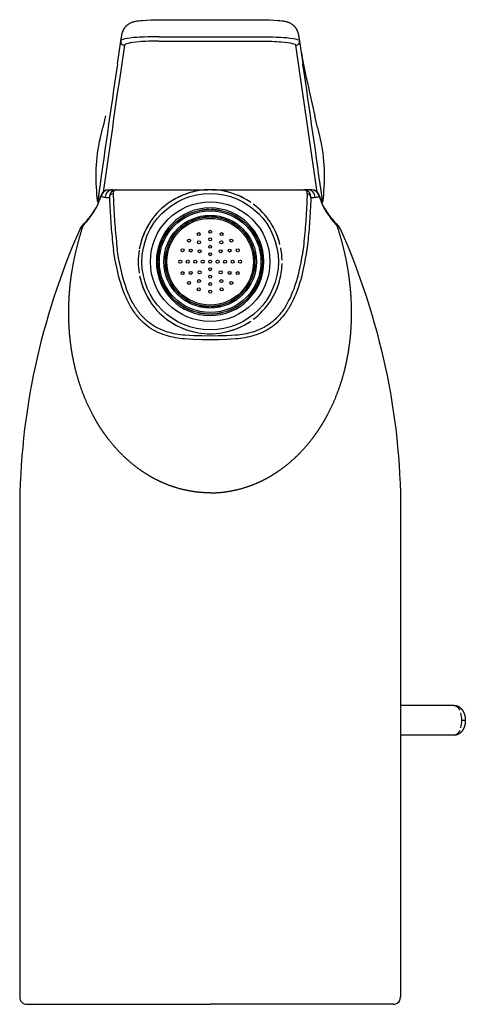
# Model space of a CAD drawing. Units: millimetres. Extents: x 688 to 748, y 247 to 379.
import ezdxf

# ---------------------------------------------------------------- set-up
doc = ezdxf.new("R2010")
doc.units = ezdxf.units.MM
doc.header["$MEASUREMENT"] = 0
doc.layers.add('Make2D$可见线$普通线', color=7, linetype='Continuous', true_color=0x000000)

msp = doc.modelspace()

# ---------------------------------------------------------------- linework, layer by layer
at = {"layer": 'Make2D$可见线$普通线'}
for p, q in [((707.08, 379.12), (720.64, 379.12)), ((701.89, 376.29), (702.09, 377.26)), ((725.63, 377.26), (725.82, 376.29)), ((701.44, 373.19), (701.88, 376.24)), ((701.89, 376.26), (701.89, 376.29)), ((701.9, 376.3), (701.97, 376.65)), ((706.97, 376.81), (720.75, 376.81)), ((706.97, 376.26), (720.75, 376.26)), ((725.75, 376.65), (725.82, 376.3)), ((725.83, 376.29), (725.83, 376.26)), ((725.83, 376.24), (726.28, 373.19)), ((699.84, 366.24), (699.48, 364.69)), ((728.24, 364.69), (727.88, 366.24)), ((699.05, 362.77), (699.48, 364.69)), ((728.24, 364.69), (728.67, 362.77)), ((699.1, 363.01), (699.08, 362.92)), ((728.63, 362.96), (728.62, 363)), ((700.27, 356.36), (700.77, 356.36)), ((700.82, 356.36), (701.27, 356.36)), ((701.29, 356.36), (701.3, 356.36)), ((701.32, 356.36), (713.54, 356.36)), ((714.18, 356.36), (726.4, 356.36)), ((726.42, 356.36), (726.43, 356.36)), ((726.9, 356.36), (726.45, 356.36)), ((727.45, 356.36), (726.95, 356.36)), ((699.13, 355.23), (699.2, 355.44)), ((699.2, 355.44), (699.22, 355.5)), ((728.5, 355.5), (728.52, 355.44)), ((728.52, 355.44), (728.59, 355.23)), ((697.09, 351.92), (697.13, 351.97)), ((697.13, 351.97), (697.24, 352.09)), ((712.26, 352.51), (712.21, 352.5)), ((715.51, 352.5), (715.46, 352.51)), ((730.48, 352.09), (730.59, 351.97)), ((730.59, 351.97), (730.63, 351.92)), ((696.87, 351.55), (696.86, 351.54)), ((696.86, 351.54), (696.86, 351.54)), ((709.25, 350.57), (709.2, 350.51)), ((710.08, 351.39), (710.02, 351.34)), ((717.7, 351.34), (717.64, 351.39)), ((718.52, 350.51), (718.47, 350.57)), ((730.85, 351.55), (730.86, 351.54)), ((730.86, 351.54), (730.86, 351.54)), ((706.86, 346.73), (706.66, 346.73)), ((720.86, 346.73), (721.06, 346.73)), ((709.2, 342.94), (709.25, 342.88)), ((718.47, 342.88), (718.52, 342.94)), ((710.02, 342.12), (710.08, 342.07)), ((717.64, 342.07), (717.7, 342.12)), ((688.36, 313.36), (688.36, 248.36)), ((739.36, 313.36), (739.36, 248.36)), ((746.48, 287.36), (739.36, 287.36)), ((747.56, 285.36), (748.02, 285.36)), ((746.48, 283.36), (739.36, 283.36)), ((689.36, 247.36), (689.46, 247.36)), ((689.46, 247.36), (689.46, 247.36)), ((689.46, 247.36), (689.49, 247.36)), ((689.49, 247.36), (689.49, 247.36)), ((689.49, 247.36), (689.52, 247.36)), ((689.52, 247.36), (689.52, 247.36)), ((689.52, 247.36), (689.55, 247.36)), ((689.55, 247.36), (689.55, 247.36)), ((689.55, 247.36), (689.59, 247.36)), ((689.59, 247.36), (689.59, 247.36)), ((689.59, 247.36), (689.63, 247.36)), ((689.63, 247.36), (689.63, 247.36)), ((689.63, 247.36), (689.67, 247.36)), ((689.67, 247.36), (689.67, 247.36)), ((689.67, 247.36), (689.72, 247.36)), ((689.72, 247.36), (689.72, 247.36)), ((689.72, 247.36), (689.77, 247.36)), ((689.77, 247.36), (689.77, 247.36)), ((689.77, 247.36), (689.82, 247.36)), ((689.82, 247.36), (689.82, 247.36)), ((689.82, 247.36), (689.87, 247.36)), ((689.87, 247.36), (689.87, 247.36)), ((689.87, 247.36), (689.93, 247.36)), ((689.93, 247.36), (689.93, 247.36)), ((689.93, 247.36), (689.99, 247.36)), ((689.99, 247.36), (689.99, 247.36)), ((689.99, 247.36), (690.06, 247.36)), ((690.06, 247.36), (690.06, 247.36)), ((690.06, 247.36), (690.13, 247.36)), ((690.13, 247.36), (690.13, 247.36)), ((690.13, 247.36), (690.2, 247.36)), ((690.2, 247.36), (690.2, 247.36)), ((690.2, 247.36), (690.27, 247.36)), ((690.27, 247.36), (690.27, 247.36)), ((690.27, 247.36), (690.35, 247.36)), ((690.35, 247.36), (690.35, 247.36)), ((690.35, 247.36), (690.97, 247.36)), ((690.97, 247.36), (713.86, 247.36)), ((736.75, 247.36), (713.86, 247.36)), ((737.37, 247.36), (736.75, 247.36)), ((737.37, 247.36), (737.37, 247.36)), ((737.45, 247.36), (737.37, 247.36)), ((737.45, 247.36), (737.45, 247.36)), ((737.52, 247.36), (737.45, 247.36)), ((737.52, 247.36), (737.52, 247.36)), ((737.59, 247.36), (737.52, 247.36)), ((737.59, 247.36), (737.59, 247.36)), ((737.66, 247.36), (737.59, 247.36)), ((737.66, 247.36), (737.66, 247.36)), ((737.72, 247.36), (737.66, 247.36)), ((737.73, 247.36), (737.72, 247.36)), ((737.79, 247.36), (737.73, 247.36)), ((737.79, 247.36), (737.79, 247.36)), ((737.84, 247.36), (737.79, 247.36)), ((737.85, 247.36), (737.84, 247.36)), ((737.9, 247.36), (737.85, 247.36)), ((737.9, 247.36), (737.9, 247.36)), ((737.95, 247.36), (737.9, 247.36)), ((737.95, 247.36), (737.95, 247.36)), ((738, 247.36), (737.95, 247.36)), ((738, 247.36), (738, 247.36)), ((738.05, 247.36), (738, 247.36)), ((738.05, 247.36), (738.05, 247.36)), ((738.09, 247.36), (738.05, 247.36)), ((738.09, 247.36), (738.09, 247.36)), ((738.13, 247.36), (738.09, 247.36)), ((738.13, 247.36), (738.13, 247.36)), ((738.17, 247.36), (738.13, 247.36)), ((738.17, 247.36), (738.17, 247.36)), ((738.2, 247.36), (738.17, 247.36)), ((738.2, 247.36), (738.2, 247.36)), ((738.23, 247.36), (738.2, 247.36)), ((738.23, 247.36), (738.23, 247.36)), ((738.26, 247.36), (738.23, 247.36)), ((738.26, 247.36), (738.26, 247.36)), ((738.36, 247.36), (738.26, 247.36))]:
    msp.add_line(p, q, dxfattribs=at)
msp.add_lwpolyline([(702.09, 377.27), (702.1, 377.31), (702.11, 377.35), (702.12, 377.39), (702.13, 377.44), (702.14, 377.48), (702.16, 377.52), (702.17, 377.56), (702.19, 377.6), (702.21, 377.64), (702.22, 377.68), (702.24, 377.72), (702.26, 377.76), (702.28, 377.8), (702.3, 377.84), (702.32, 377.88), (702.35, 377.92), (702.37, 377.95), (702.39, 377.99), (702.42, 378.03), (702.44, 378.06), (702.47, 378.1), (702.5, 378.13), (702.53, 378.17), (702.55, 378.2), (702.58, 378.23), (702.61, 378.26), (702.64, 378.29), (702.68, 378.32), (702.71, 378.35), (702.74, 378.38), (702.77, 378.41), (702.81, 378.44), (702.87, 378.48), (702.9, 378.51), (702.93, 378.53), (702.96, 378.55), (702.99, 378.57), (703.06, 378.61), (703.12, 378.65), (703.19, 378.68), (703.25, 378.71), (703.32, 378.74), (703.39, 378.77), (703.46, 378.8), (703.53, 378.82), (703.59, 378.84), (703.66, 378.86), (703.72, 378.88), (703.85, 378.91), (703.97, 378.93), (704.08, 378.95), (704.3, 378.98), (704.53, 379.01), (704.78, 379.03), (705.34, 379.07), (705.91, 379.1), (707.08, 379.12)], dxfattribs=at)
for points in [[(720.64, 379.12, -0.008398), (721.81, 379.1), (722.38, 379.07), (722.94, 379.03), (723.18, 379.01), (723.42, 378.98), (723.64, 378.95), (723.75, 378.93), (723.86, 378.91), (723.99, 378.88), (724.06, 378.86), (724.12, 378.84), (724.19, 378.82), (724.26, 378.8), (724.33, 378.77), (724.4, 378.74), (724.47, 378.71), (724.53, 378.68), (724.6, 378.65), (724.66, 378.61), (724.73, 378.57), (724.76, 378.55), (724.79, 378.53), (724.82, 378.51), (724.85, 378.48), (724.88, 378.46), (724.91, 378.44), (724.95, 378.41), (724.98, 378.38), (725.01, 378.35), (725.04, 378.32), (725.07, 378.29), (725.1, 378.26), (725.13, 378.23), (725.16, 378.2), (725.19, 378.17), (725.22, 378.13), (725.25, 378.1), (725.27, 378.06), (725.3, 378.03), (725.33, 377.99), (725.35, 377.95), (725.37, 377.92), (725.4, 377.88), (725.42, 377.84), (725.44, 377.8), (725.46, 377.76), (725.48, 377.72), (725.5, 377.68), (725.51, 377.64), (725.53, 377.6), (725.55, 377.56), (725.56, 377.52), (725.57, 377.48), (725.59, 377.44), (725.6, 377.39), (725.61, 377.35), (725.62, 377.31), (725.63, 377.27)], [(726.07, 374.66, 0.00964), (727.17, 369.37), (727.88, 366.24)], [(700.86, 355.82, -0.002043), (700.9, 355.2, 0.001664), (700.98, 353.59, 0.003954), (701.07, 352.05, 0.005078), (701.19, 350.58, 0.006158), (701.34, 349.13), (701.43, 348.36)], [(726.86, 355.82, 0.002043), (726.82, 355.2, -0.001664), (726.74, 353.59, -0.003954), (726.65, 352.05, -0.005078), (726.53, 350.58, -0.006158), (726.38, 349.13), (726.29, 348.36)], [(696.91, 351.61, 0.018473), (696.96, 351.67), (697.27, 352.03, 0.009339), (697.67, 352.52, 0.005799), (697.85, 352.76, 0.007304), (698.04, 353.02, 0.01648), (698.37, 353.52, 0.059183), (699.09, 355.07)], [(697.24, 352.09, 0.003553), (697.44, 352.33, 0.009625), (697.83, 352.82, 0.005872), (698, 353.05, 0.007312), (698.17, 353.3, 0.016257), (698.48, 353.78, 0.056898), (699.13, 355.23)], [(699.09, 355.07), (699.17, 355.29, -0.046897), (699.23, 355.43, -0.326115), (699.27, 355.46)], [(700.36, 355.34, -0.00216), (700.4, 354.76, 0.001791), (700.48, 353.24, 0.004223), (700.57, 351.79, 0.005419), (700.69, 350.4, 0.006567), (700.84, 349.02), (700.94, 348.29)], [(727.36, 355.34, 0.00216), (727.32, 354.76, -0.001791), (727.24, 353.24, -0.004223), (727.15, 351.79, -0.005419), (727.03, 350.4, -0.006567), (726.88, 349.02), (726.78, 348.29)], [(728.63, 355.07), (728.55, 355.29, 0.046897), (728.49, 355.43, 0.326115), (728.45, 355.46)], [(728.59, 355.23, 0.056898), (729.24, 353.78, 0.016257), (729.55, 353.3, 0.007312), (729.72, 353.05, 0.005872), (729.89, 352.82, 0.009625), (730.28, 352.33), (730.48, 352.09)], [(730.81, 351.61, -0.018473), (730.76, 351.67), (730.45, 352.03, -0.009339), (730.05, 352.52, -0.005799), (729.87, 352.76, -0.007304), (729.68, 353.02, -0.01648), (729.35, 353.52, -0.059183), (728.63, 355.07)], [(713.86, 336.29), (712.75, 336.29), (711.64, 336.32), (711.03, 336.35), (710.43, 336.39), (710.12, 336.43), (709.82, 336.46), (709.51, 336.51), (709.21, 336.56), (708.9, 336.62), (708.6, 336.68), (708.3, 336.76), (708, 336.84, -0.035927), (706.85, 337.28, -0.088773), (704.66, 338.81, -0.045799), (703.64, 340.06), (703.52, 340.23), (703.41, 340.4), (703.31, 340.57), (703.2, 340.75), (703.1, 340.92), (703, 341.1), (702.91, 341.28), (702.71, 341.7), (702.6, 341.94), (702.4, 342.41), (702.21, 342.89), (702.04, 343.38), (701.88, 343.87), (701.74, 344.36), (701.6, 344.86), (701.48, 345.35), (701.35, 345.95), (701.23, 346.54), (701.12, 347.14), (701.02, 347.74), (700.94, 348.29)], [(713.86, 336.78, 0.000282), (713.86, 336.78), (712.76, 336.79), (711.66, 336.81), (711.07, 336.84), (710.47, 336.89), (710.18, 336.92), (709.88, 336.96), (709.59, 337), (709.3, 337.05), (709.01, 337.1), (708.72, 337.17), (708.43, 337.24), (708.15, 337.32, -0.03594), (707.06, 337.73, -0.088847), (705.02, 339.17, -0.04579), (704.05, 340.34), (703.94, 340.5), (703.83, 340.67), (703.73, 340.83), (703.63, 341), (703.54, 341.17), (703.44, 341.34), (703.35, 341.51), (703.16, 341.91), (703.05, 342.14), (702.86, 342.6), (702.68, 343.07), (702.51, 343.54), (702.36, 344.02), (702.22, 344.5), (702.09, 344.98), (701.97, 345.47), (701.84, 346.05), (701.72, 346.64), (701.61, 347.23), (701.51, 347.82), (701.43, 348.36)], [(726.29, 348.36, -0.003647), (726.21, 347.82), (726.11, 347.23), (726, 346.64), (725.88, 346.05), (725.75, 345.47), (725.63, 344.98), (725.5, 344.5), (725.36, 344.02), (725.21, 343.54), (725.04, 343.07), (724.86, 342.6), (724.66, 342.14), (724.56, 341.91), (724.45, 341.69), (724.28, 341.34), (724.09, 341.01), (723.99, 340.84), (723.89, 340.68), (723.79, 340.51), (723.68, 340.35), (723.57, 340.2), (723.46, 340.04), (723.34, 339.89), (723.22, 339.74), (723.09, 339.59), (722.97, 339.45), (722.84, 339.3), (722.7, 339.17), (722.59, 339.05), (722.47, 338.94), (722.35, 338.84), (722.23, 338.73), (722.1, 338.63), (721.98, 338.53), (721.85, 338.43), (721.72, 338.34), (721.59, 338.25), (721.46, 338.17), (721.33, 338.09), (721.2, 338.01), (721.07, 337.94), (720.93, 337.87), (720.8, 337.8), (720.66, 337.73, -0.03594), (719.57, 337.32), (719.29, 337.24), (719, 337.17), (718.71, 337.1), (718.42, 337.05), (718.13, 337), (717.84, 336.96), (717.54, 336.92), (717.25, 336.89), (716.65, 336.84), (716.06, 336.81), (714.96, 336.79), (713.86, 336.78)], [(726.78, 348.29, -0.003647), (726.7, 347.74), (726.6, 347.14), (726.49, 346.54), (726.37, 345.95), (726.24, 345.35), (726.12, 344.86), (725.98, 344.36), (725.84, 343.87), (725.68, 343.38), (725.51, 342.89), (725.32, 342.41), (725.12, 341.94), (725.01, 341.7), (724.9, 341.47), (724.72, 341.11), (724.52, 340.76), (724.42, 340.58), (724.31, 340.41), (724.2, 340.24), (724.09, 340.07), (723.98, 339.91), (723.86, 339.74), (723.73, 339.58), (723.6, 339.42), (723.47, 339.26), (723.34, 339.11), (723.2, 338.96), (723.06, 338.81), (722.93, 338.69), (722.81, 338.57), (722.68, 338.46), (722.55, 338.35), (722.42, 338.24), (722.28, 338.13), (722.14, 338.03), (722, 337.93), (721.87, 337.84), (721.73, 337.75), (721.59, 337.66), (721.45, 337.58), (721.31, 337.5), (721.16, 337.42), (721.02, 337.35), (720.87, 337.28, -0.035927), (719.72, 336.84), (719.42, 336.76), (719.12, 336.68), (718.81, 336.62), (718.51, 336.56), (718.21, 336.51), (717.9, 336.46), (717.6, 336.43), (717.29, 336.39), (716.69, 336.35), (716.08, 336.32), (714.97, 336.29), (713.86, 336.29)]]:
    msp.add_lwpolyline(points, format="xyb", dxfattribs=at)
for centre, radius in [((713.86, 346.73), 9.13), ((713.86, 346.73), 8), ((713.86, 346.73), 7), ((713.86, 346.73), 6.8), ((713.86, 346.73), 6.2), ((713.86, 346.73), 6), ((713.86, 346.73), 5.8), ((712.33, 350.42), 0.2), ((713.86, 350.73), 0.2), ((715.39, 350.42), 0.2), ((711.03, 349.56), 0.2), ((712.36, 349.32), 0.2), ((713.86, 349.73), 0.2), ((715.36, 349.32), 0.2), ((716.69, 349.56), 0.2), ((710.16, 348.26), 0.2), ((711.26, 348.23), 0.2), ((712.45, 348.14), 0.2), ((713.86, 348.73), 0.2), ((713.86, 347.73), 0.2), ((715.27, 348.14), 0.2), ((716.46, 348.23), 0.2), ((717.56, 348.26), 0.2), ((709.86, 346.73), 0.2), ((710.86, 346.73), 0.2), ((711.86, 346.73), 0.2), ((712.86, 346.73), 0.2), ((713.86, 346.73), 0.2), ((714.86, 346.73), 0.2), ((715.86, 346.73), 0.2), ((716.86, 346.73), 0.2), ((717.86, 346.73), 0.2), ((710.16, 345.2), 0.2), ((711.26, 345.23), 0.2), ((712.45, 345.31), 0.2), ((713.86, 345.73), 0.2), ((715.27, 345.31), 0.2), ((716.46, 345.23), 0.2), ((717.56, 345.2), 0.2), ((711.03, 343.9), 0.2), ((712.36, 344.13), 0.2), ((713.86, 344.73), 0.2), ((713.86, 343.73), 0.2), ((715.36, 344.13), 0.2), ((716.69, 343.9), 0.2), ((712.33, 343.03), 0.2), ((713.86, 342.73), 0.2), ((715.39, 343.03), 0.2)]:
    msp.add_circle(centre, radius, dxfattribs=at)
for centre, radius, start, end in [((704.05, 376.87), 2, 168.6728, 168.6874), ((704.01, 376.87), 1.96, 156.8405, 159.2668), ((723.71, 376.87), 1.96, 20.7333, 23.1596), ((4096.26, -126.12), 3430.78, 171.58923, 171.92067), ((702.38, 376.19), 0.496, 172.7284, 270.3394), ((725.34, 376.19), 0.496, 269.6606, 7.2716), ((-2667.6, -125.99), 3429.83, 8.0793, 8.41083), ((3470.01, -32.42), 2798.13, 171.66535, 172.04584), ((-2041.9, -32.36), 2797.73, 7.95414, 8.33469), ((700.35, 355.21), 1.17, 109.2141, 165.7309), ((700.27, 355.36), 1, 90.0061, 174.1258), ((700.82, 355.36), 1, 90.0197, 180.5548), ((701.33, 355.4), 0.965, 92.0852, 181.8471), ((700.85, 355.33), 0.488, 88.6037, 178.3896), ((701.35, 355.88), 0.485, 93.9968, 186.8927), ((713.86, 346.73), 9.63, 99.809, 124.6452), ((713.96, 346.48), 9.9, 102.2202, 122.772), ((713.86, 347.07), 9.3, 79.8281, 100.1658), ((713.86, 346.73), 9.63, 55.5357, 80.191), ((713.75, 346.48), 9.89, 55.8416, 77.7634), ((726.37, 355.88), 0.484, 353.0427, 86.7735), ((726.39, 355.4), 0.965, 358.1529, 87.9148), ((726.87, 355.33), 0.488, 1.6104, 91.3963), ((726.9, 355.36), 1, 359.4452, 89.9803), ((727.45, 355.36), 1, 5.8742, 89.9939), ((727.37, 355.21), 1.17, 14.2691, 70.7859), ((699.29, 354.86), 0.489, 188.1571, 214.3096), ((698.92, 354.76), 0.12, 166.9501, 186.5415), ((699.54, 354.83), 0.74, 186.4149, 195.6411), ((699.57, 354.84), 0.77, 195.6355, 203.7047), ((700.05, 354.94), 0.968, 162.355, 172.0075), ((699.96, 357.44), 2.09, 250.7133, 266.0024), ((700.23, 367.56), 12.22, 268.0383, 270.6062), ((713.62, 346.96), 9.31, 124.2754, 145.7202), ((714.06, 346.92), 9.36, 32.878, 53.4306), ((727.48, 367.56), 12.22, 269.3938, 271.9617), ((727.76, 357.44), 2.09, 273.9976, 289.2867), ((727.67, 354.94), 0.968, 7.9925, 17.645), ((728.43, 354.86), 0.489, 325.6916, 351.8433), ((728.15, 354.84), 0.769, 336.2969, 344.3687), ((728.18, 354.83), 0.739, 344.3466, 353.5854), ((728.8, 354.76), 0.12, 353.466, 13.0449), ((713.86, 346.73), 7.2, 360, 180), ((713.92, 346.6), 7.14, 109.813, 122.2292), ((713.83, 346.96), 6.76, 91.0536, 104.1209), ((713.89, 346.96), 6.76, 75.8791, 88.9464), ((713.8, 346.6), 7.14, 57.7708, 70.187), ((698.32, 350.16), 2.13, 126.093, 153.9083), ((697.95, 351.14), 1.16, 141.0953, 159.9056), ((697.8, 351.29), 0.951, 138.1157, 159.7754), ((713.86, 346.73), 9.63, 145.3548, 170.0836), ((714.11, 346.63), 9.89, 147.9177, 168.4767), ((713.72, 346.86), 6.81, 128.904, 141.096), ((713.91, 346.62), 6.12, 109.8116, 123.6123), ((713.83, 346.92), 5.81, 91.0615, 104.8183), ((713.89, 346.92), 5.81, 75.1817, 88.9385), ((713.81, 346.62), 6.12, 56.3877, 70.1884), ((714, 346.86), 6.81, 38.904, 51.096), ((713.86, 346.73), 9.63, 13.8753, 33.1758), ((729.92, 351.29), 0.951, 20.2246, 41.8843), ((729.4, 350.16), 2.13, 26.0917, 53.907), ((729.77, 351.14), 1.16, 20.0944, 38.9047), ((697.5, 350.47), 1.26, 119.9833, 152.1098), ((697.18, 351.4), 0.352, 141.7667, 160.1399), ((697.93, 351.15), 1.14, 159.9673, 160.2712), ((732.83, 339.47), 37.94, 161.4101, 161.4237), ((698.33, 349.37), 2.63, 123.4799, 123.5006), ((713.73, 346.85), 5.82, 130.4146, 139.5854), ((713.99, 346.85), 5.82, 40.4146, 49.5854), ((713.67, 346.65), 9.84, 15.6094, 30.0868), ((730.53, 351.4), 0.352, 19.8601, 38.2333), ((730.22, 350.47), 1.26, 27.8902, 60.0167), ((694.89, 339.47), 37.94, 18.5763, 18.5899), ((729.39, 349.37), 2.63, 56.4994, 56.5201), ((729.79, 351.15), 1.14, 19.7288, 20.0327), ((713.99, 346.66), 7.14, 147.7708, 160.187), ((713.97, 346.67), 6.12, 146.3877, 160.1884), ((713.75, 346.67), 6.12, 19.8116, 33.6123), ((713.73, 346.66), 7.14, 19.813, 32.2292), ((713.52, 346.73), 9.3, 170.5418, 189.4582), ((713.62, 346.76), 6.76, 166.2922, 178.9509), ((713.65, 346.75), 5.79, 166.6997, 178.9553), ((713.83, 346.72), 5.98, 165.256, 166.638), ((713.89, 346.72), 5.98, 13.362, 14.744), ((714.07, 346.75), 5.79, 1.0447, 13.3003), ((714.1, 346.76), 6.76, 1.0491, 13.7078), ((714.18, 346.76), 9.31, 1.1086, 11.3403), ((713.86, 346.73), 7.2, 180, 0), ((713.62, 346.7), 6.76, 181.0536, 194.1209), ((713.67, 346.7), 5.81, 181.0615, 194.8183), ((714.05, 346.7), 5.81, 345.1817, 358.9385), ((714.1, 346.7), 6.76, 345.8791, 358.9464), ((714.18, 346.69), 9.31, 348.6597, 358.8914), ((713.86, 346.73), 9.63, 191.2352, 214.6452), ((714.11, 346.83), 9.89, 191.5233, 212.0823), ((713.99, 346.79), 7.14, 199.813, 212.2292), ((713.97, 346.78), 6.12, 199.8116, 213.6123), ((713.75, 346.78), 6.12, 326.3877, 340.1884), ((713.73, 346.79), 7.14, 327.7708, 340.187), ((713.86, 346.73), 9.63, 326.8242, 348.8383), ((713.67, 346.81), 9.84, 329.9132, 344.3906), ((713.73, 346.6), 5.82, 220.4146, 229.5854), ((713.99, 346.6), 5.82, 310.4146, 319.5854), ((713.72, 346.59), 6.81, 218.904, 231.096), ((713.91, 346.83), 6.12, 236.3877, 250.1884), ((713.81, 346.83), 6.12, 289.8116, 303.6123), ((714, 346.59), 6.81, 308.904, 321.096), ((714.06, 346.54), 9.36, 306.5694, 327.122), ((713.62, 346.49), 9.31, 214.2798, 235.7246), ((713.92, 346.85), 7.14, 237.7708, 250.187), ((713.83, 346.53), 5.81, 255.1817, 268.9385), ((713.89, 346.53), 5.81, 271.0615, 284.8183), ((713.8, 346.85), 7.14, 289.813, 302.2292), ((713.86, 346.73), 9.63, 235.3548, 260.191), ((713.96, 346.98), 9.9, 237.228, 257.7798), ((713.83, 346.49), 6.76, 255.8791, 268.9464), ((713.89, 346.49), 6.76, 271.0536, 284.1209), ((713.86, 346.73), 9.63, 279.809, 304.4643), ((713.75, 346.97), 9.89, 282.2366, 304.1584), ((713.86, 346.38), 9.3, 259.8342, 280.1719), ((744.12, 285.38), 3.43, 359.7178, 16.4367), ((744.12, 285.34), 3.43, 343.5633, 0.2822), ((689.36, 248.36), 1, 180, 270), ((738.36, 248.36), 1, 284.1258, 360), ((738.36, 248.36), 1, 270, 284.1261)]:
    msp.add_arc(centre, radius, start, end, dxfattribs=at)
for points, knots in [([(720.75, 376.81), (721.78, 376.83), (722.81, 376.81), (723.66, 376.75), (724.34, 376.71), (725.4, 376.57), (725.81, 376.38), (725.83, 376.29)], [-0.098634, -0.098634, -0.098634, -0.098634, 2.697823, 2.697823, 2.697823, 4.922486, 6.920272, 6.920272, 6.920272, 6.920272]), ([(706.97, 376.81), (706.46, 376.82), (705.42, 376.82), (704.48, 376.78), (704.06, 376.75), (703.38, 376.71), (702.31, 376.57), (701.91, 376.38), (701.89, 376.29)], [-0.098628, -0.098628, -0.098628, -0.098628, 1.29265, 2.697863, 2.697863, 2.697863, 4.922491, 6.920277, 6.920277, 6.920277, 6.920277]), ([(706.97, 376.26), (706.51, 376.26), (705.57, 376.24), (704.72, 376.19), (704.34, 376.15), (703.73, 376.1), (702.76, 375.96), (702.39, 375.78), (702.38, 375.7)], [-0.098628, -0.098628, -0.098628, -0.098628, 1.29265, 2.697863, 2.697863, 2.697863, 4.922491, 6.955408, 6.955408, 6.955408, 6.955408]), ([(720.75, 376.26), (721.68, 376.26), (722.61, 376.22), (723.38, 376.15), (723.99, 376.1), (724.96, 375.96), (725.32, 375.78), (725.34, 375.7)], [-0.098634, -0.098634, -0.098634, -0.098634, 2.697823, 2.697823, 2.697823, 4.922486, 6.955402, 6.955402, 6.955402, 6.955402]), ([(698.8, 354.76), (698.66, 356.04), (698.58, 357.35), (698.62, 360.03), (698.75, 361.43), (699.05, 362.77)], [0.152212, 0.152212, 0.152212, 0.152212, 4.526519, 4.526519, 9.2378, 9.2378, 9.2378, 9.2378]), ([(728.67, 362.77), (728.97, 361.43), (729.1, 360.03), (729.14, 357.35), (729.06, 356.04), (728.92, 354.76)], [61.297239, 61.297239, 61.297239, 61.297239, 66.003677, 66.003677, 70.382426, 70.382426, 70.382426, 70.382426]), ([(696.39, 351.06), (691.19, 339.12), (688.36, 326.56), (688.36, 313.36), (688.36, 313.36)], [-249.901685, -249.901685, -249.901685, -249.901685, -133.6086, -133.60837, -133.60837, -133.60837, -133.60837]), ([(731.33, 351.06), (736.52, 339.12), (739.36, 326.56), (739.36, 313.36), (739.36, 313.36)], [-249.901685, -249.901685, -249.901685, -249.901685, -133.6086, -133.60837, -133.60837, -133.60837, -133.60837])]:
    msp.add_open_spline(points, degree=3, knots=knots, dxfattribs=at)
for points, weights, knots in [([(713.86, 315.8), (713.08, 315.8), (712.3, 315.86), (711.53, 315.98), (710.75, 316.1), (709.98, 316.28), (709.23, 316.51), (708.7, 316.67), (708.19, 316.87), (707.68, 317.08), (706.56, 317.56), (705.5, 318.16), (704.53, 318.84), (703.67, 319.45), (702.86, 320.13), (702.1, 320.88), (701.41, 321.56), (700.77, 322.29), (700.19, 323.05), (700.09, 323.18), (700, 323.3), (699.25, 324.32), (698.67, 325.26), (698.16, 326.22), (697.64, 327.19), (697.19, 328.18), (696.81, 329.2), (696.41, 330.26), (696.07, 331.35), (695.8, 332.45), (695.45, 333.88), (695.21, 335.33), (695.07, 336.8), (695, 337.54), (694.96, 338.28), (694.94, 339.03), (694.92, 339.59), (694.92, 340.15), (694.97, 342.02), (695.07, 343.33), (695.24, 344.62), (695.28, 344.88), (695.32, 345.14), (695.36, 345.4), (695.52, 346.41), (695.72, 347.41), (695.96, 348.4), (696.19, 349.36), (696.46, 350.31), (696.76, 351.25), (696.77, 351.27), (696.78, 351.3), (696.79, 351.33), (696.81, 351.39), (696.83, 351.45), (696.85, 351.52)], [1, 0.998077448842, 0.998077448842, 1, 0.99810888064, 0.99810888064, 1, 0.999142289618, 0.999142289618, 1, 1, 1, 1, 0.997693868141, 0.997693868141, 1, 0.998402125217, 0.998402125217, 1, 1, 1, 1, 1, 1, 0.998632996696, 0.998632996696, 1, 0.998756230677, 0.998756230677, 1, 0.998255406067, 0.998255406067, 1, 0.999610227627, 0.999610227627, 1, 1, 1, 1, 1, 1, 0.999961428491, 0.999961428491, 1, 0.9994395589, 0.9994395589, 1, 0.999493898284, 0.999493898284, 1, 1, 1, 1, 1, 1, 1], [0, 0, 0, 0, 2.33506, 2.33506, 2.33506, 4.702246, 4.702246, 4.702246, 6.351924, 6.351924, 6.351924, 15.143899, 15.143899, 15.143899, 18.318736, 18.318736, 18.318736, 21.219662, 21.219662, 21.219662, 22.439073, 22.439073, 31.099816, 31.099816, 31.099816, 34.373094, 34.373094, 34.373094, 37.773316, 37.773316, 37.773316, 42.188523, 42.188523, 42.188523, 44.420988, 44.420988, 44.420988, 49.033487, 49.033487, 59.742354, 59.742354, 59.742354, 60.528021, 60.528021, 60.528021, 63.588346, 63.588346, 63.588346, 66.546246, 66.546246, 66.546246, 66.784926, 66.784926, 66.784926, 67.315597, 67.315597, 67.315597, 67.315597]), ([(713.86, 315.8), (714.64, 315.8), (715.42, 315.86), (716.19, 315.98), (716.97, 316.1), (717.74, 316.28), (718.49, 316.51), (719.01, 316.67), (719.53, 316.87), (720.04, 317.08), (721.16, 317.56), (722.21, 318.16), (723.19, 318.84), (724.05, 319.45), (724.86, 320.13), (725.62, 320.88), (726.3, 321.56), (726.94, 322.29), (727.53, 323.05), (727.63, 323.18), (727.72, 323.3), (728.47, 324.32), (729.05, 325.26), (729.56, 326.22), (730.08, 327.19), (730.53, 328.18), (730.91, 329.2), (731.31, 330.26), (731.65, 331.35), (731.92, 332.45), (732.26, 333.88), (732.51, 335.33), (732.65, 336.8), (732.72, 337.54), (732.76, 338.28), (732.78, 339.03), (732.8, 339.59), (732.8, 340.15), (732.75, 342.02), (732.65, 343.33), (732.47, 344.62), (732.44, 344.88), (732.4, 345.14), (732.36, 345.4), (732.2, 346.41), (732, 347.41), (731.76, 348.4), (731.53, 349.36), (731.26, 350.31), (730.96, 351.25), (730.95, 351.27), (730.94, 351.3), (730.93, 351.33), (730.91, 351.39), (730.89, 351.45), (730.87, 351.52)], [1, 0.998077448842, 0.998077448842, 1, 0.99810888064, 0.99810888064, 1, 0.999142289618, 0.999142289618, 1, 1, 1, 1, 0.997693868141, 0.997693868141, 1, 0.998402125217, 0.998402125217, 1, 1, 1, 1, 1, 1, 0.998632996696, 0.998632996696, 1, 0.998756230677, 0.998756230677, 1, 0.998255406067, 0.998255406067, 1, 0.999610227627, 0.999610227627, 1, 1, 1, 1, 1, 1, 0.999961428491, 0.999961428491, 1, 0.9994395589, 0.9994395589, 1, 0.999493898284, 0.999493898284, 1, 1, 1, 1, 1, 1, 1], [0, 0, 0, 0, 2.33506, 2.33506, 2.33506, 4.702246, 4.702246, 4.702246, 6.351924, 6.351924, 6.351924, 15.143899, 15.143899, 15.143899, 18.318736, 18.318736, 18.318736, 21.219662, 21.219662, 21.219662, 22.439073, 22.439073, 31.099816, 31.099816, 31.099816, 34.373094, 34.373094, 34.373094, 37.773316, 37.773316, 37.773316, 42.188523, 42.188523, 42.188523, 44.420988, 44.420988, 44.420988, 49.033487, 49.033487, 59.742354, 59.742354, 59.742354, 60.528021, 60.528021, 60.528021, 63.588346, 63.588346, 63.588346, 66.546246, 66.546246, 66.546246, 66.784926, 66.784926, 66.784926, 67.315597, 67.315597, 67.315597, 67.315597]), ([(746.51, 287.36), (746.7, 287.36), (746.88, 287.32), (747.05, 287.23), (747.18, 287.17), (747.29, 287.09), (747.49, 286.9), (747.58, 286.8), (747.66, 286.68), (747.69, 286.63), (747.72, 286.59), (747.74, 286.54), (747.84, 286.36), (747.91, 286.17), (748, 285.77), (748.02, 285.56), (748.02, 285.36)], [1, 0.982901316396, 0.982901316396, 1, 1, 1, 1, 1, 1, 0.999387714874, 0.999387714874, 1, 1, 1, 1, 1, 1], [0, 0, 0, 0, 0.56379, 0.56379, 0.56379, 1.012512, 1.012512, 1.454515, 1.454515, 1.454515, 1.623552, 1.623552, 1.623552, 2.268571, 2.268571, 2.88426, 2.88426, 2.88426, 2.88426]), ([(748.02, 285.36), (748.02, 285.15), (748, 284.95), (747.91, 284.55), (747.84, 284.36), (747.74, 284.18), (747.72, 284.13), (747.69, 284.08), (747.66, 284.04), (747.58, 283.92), (747.49, 283.82), (747.29, 283.63), (747.18, 283.55), (747.05, 283.49), (746.88, 283.4), (746.7, 283.36), (746.51, 283.36)], [1, 1, 1, 1, 1, 1, 0.999387714874, 0.999387714874, 1, 1, 1, 1, 1, 1, 0.982901316396, 0.982901316396, 1], [0, 0, 0, 0, 0.615689, 0.615689, 1.260708, 1.260708, 1.260708, 1.429745, 1.429745, 1.429745, 1.871748, 1.871748, 2.32047, 2.32047, 2.32047, 2.88426, 2.88426, 2.88426, 2.88426])]:
    msp.add_rational_spline(points, weights, degree=3, knots=knots, dxfattribs=at)
for points, weights in [([(746.48, 287.36), (746.95, 287.36), (747.27, 286.72)], [1, 0.84703355687, 0.853843656069]), ([(747.27, 284), (746.95, 283.36), (746.48, 283.36)], [0.853843656069, 0.84703355687, 1])]:
    msp.add_rational_spline(points, weights, degree=2, dxfattribs=at)

doc.saveas('drawing.dxf')
